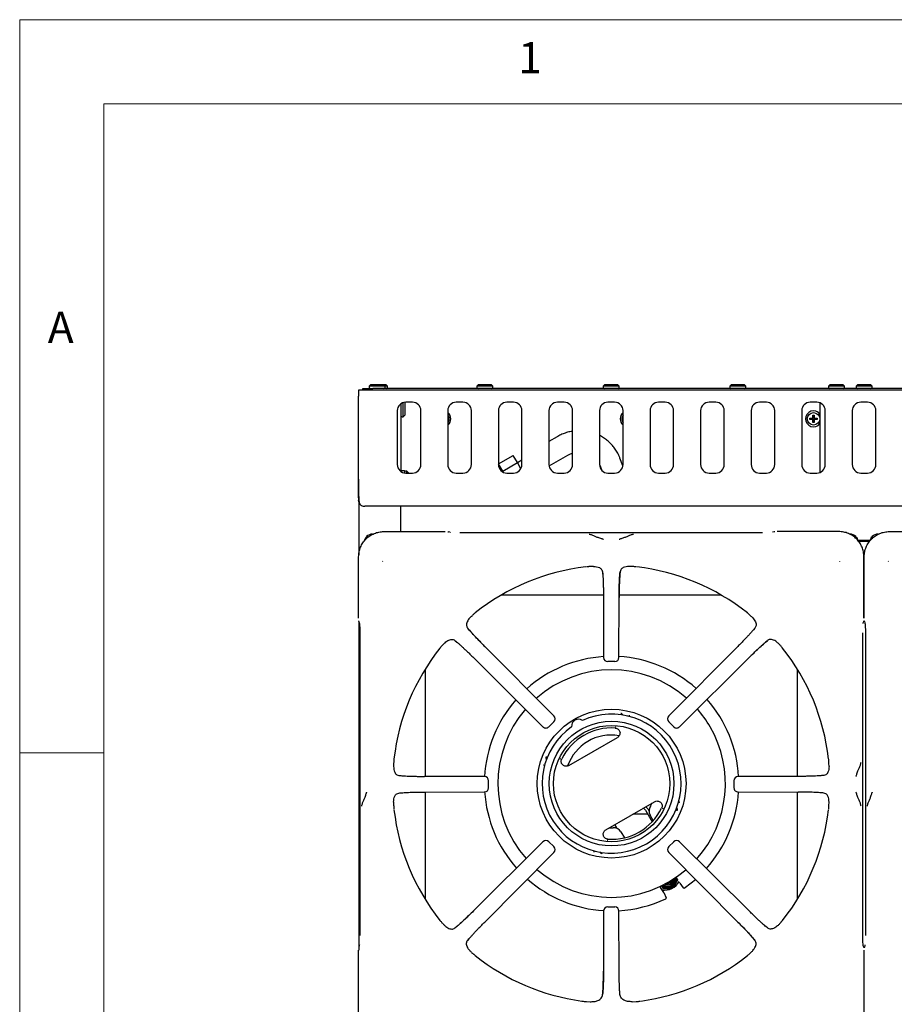
# Model space of a CAD drawing. Units: millimetres. Extents: x 5 to 415, y 5 to 292.
# Drawn here: x 5 to 57, y 234 to 292 of the extents above; entities that cross this region are included whole.
import ezdxf

# ---------------------------------------------------------------- set-up
doc = ezdxf.new("R2010")
doc.units = ezdxf.units.MM
doc.styles.add('SLDTEXTSTYLE0', font='TXT', dxfattribs={"width": 0.75})

msp = doc.modelspace()

# ---------------------------------------------------------------- linework, layer by layer
at = {"color": 7, "linetype": 'Continuous', "lineweight": 18}
for p, q in [((415, 292), (5, 292)), ((5, 292), (5, 5)), ((410, 287), (10, 287)), ((10, 287), (10, 10)), ((10, 248.5), (5, 248.5))]:
    msp.add_line(p, q, dxfattribs=at)
at = {"color": 7, "linetype": 'Continuous', "lineweight": 25}
for p, q in [((25.7978, 270.0282), (25.1051, 270.0282)), ((25.1051, 270.0282), (25.1051, 269.6582)), ((25.3551, 270.0282), (25.3551, 270.1182)), ((25.3551, 270.1182), (25.9551, 270.1182)), ((25.8301, 270.3482), (25.7301, 270.2482)), ((25.7301, 270.2482), (25.7301, 270.1882)), ((26.6801, 270.2482), (25.7301, 270.2482)), ((25.9551, 270.0282), (25.7978, 270.0282)), ((25.8301, 270.3482), (26.5801, 270.3482)), ((144.2551, 270.1182), (25.9551, 270.1182)), ((144.2551, 270.0282), (25.9551, 270.0282)), ((26.6801, 270.2482), (26.5801, 270.3482)), ((26.5801, 270.3482), (26.7301, 270.3482)), ((26.6801, 270.1882), (26.6801, 270.2482)), ((26.8301, 270.2482), (26.6801, 270.2482)), ((26.8301, 270.2482), (26.7301, 270.3482)), ((26.8301, 270.1882), (26.8301, 270.2482)), ((32.2301, 270.3482), (32.1301, 270.2482)), ((32.1301, 270.2482), (32.1301, 270.1882)), ((33.0801, 270.2482), (32.1301, 270.2482)), ((32.2301, 270.3482), (32.9801, 270.3482)), ((33.0801, 270.2482), (32.9801, 270.3482)), ((33.0801, 270.1882), (33.0801, 270.2482)), ((39.7301, 270.3482), (39.6301, 270.2482)), ((39.6301, 270.2482), (39.6301, 270.1882)), ((40.5801, 270.2482), (39.6301, 270.2482)), ((39.7301, 270.3482), (40.4801, 270.3482)), ((40.5801, 270.2482), (40.4801, 270.3482)), ((40.5801, 270.1882), (40.5801, 270.2482)), ((47.2301, 270.3482), (47.1301, 270.2482)), ((47.1301, 270.2482), (47.1301, 270.1882)), ((48.0801, 270.2482), (47.1301, 270.2482)), ((47.2301, 270.3482), (47.9801, 270.3482)), ((48.0801, 270.2482), (47.9801, 270.3482)), ((48.0801, 270.1882), (48.0801, 270.2482)), ((53.1001, 270.3482), (53.0001, 270.2482)), ((53.0001, 270.2482), (53.0001, 270.1882)), ((53.9501, 270.2482), (53.0001, 270.2482)), ((53.1001, 270.3482), (53.8501, 270.3482)), ((53.9501, 270.2482), (53.8501, 270.3482)), ((53.9501, 270.1882), (53.9501, 270.2482)), ((54.7301, 270.3482), (54.6301, 270.2482)), ((54.6301, 270.2482), (54.6301, 270.1882)), ((55.5801, 270.2482), (54.6301, 270.2482)), ((54.7301, 270.3482), (55.4801, 270.3482)), ((55.5801, 270.2482), (55.4801, 270.3482)), ((55.5801, 270.1882), (55.5801, 270.2482)), ((25.1051, 264.7482), (25.1051, 269.6582)), ((27.4051, 268.8032), (27.4051, 265.6032)), ((27.6251, 269.2174), (27.6251, 265.189)), ((27.7551, 268.4432), (27.7551, 269.2802)), ((27.8551, 269.2932), (27.8484, 269.3)), ((27.8551, 269.2932), (27.8551, 268.5432)), ((28.3051, 269.3032), (27.9051, 269.3032)), ((28.8051, 265.6032), (28.8051, 268.8032)), ((30.4051, 268.8032), (30.4051, 265.6032)), ((31.3051, 269.3032), (30.9051, 269.3032)), ((31.8051, 265.6032), (31.8051, 268.8032)), ((33.4051, 268.8032), (33.4051, 265.6032)), ((34.3051, 269.3032), (33.9051, 269.3032)), ((34.8051, 265.6032), (34.8051, 268.8032)), ((36.4051, 268.8032), (36.4051, 265.6032)), ((37.3051, 269.3032), (36.9051, 269.3032)), ((37.8051, 265.6032), (37.8051, 268.8032)), ((39.4051, 268.8032), (39.4051, 265.6032)), ((40.3051, 269.3032), (39.9051, 269.3032)), ((40.8051, 265.6032), (40.8051, 268.8032)), ((42.4051, 268.8032), (42.4051, 265.6032)), ((43.3051, 269.3032), (42.9051, 269.3032)), ((43.8051, 265.6032), (43.8051, 268.8032)), ((45.4051, 268.8032), (45.4051, 265.6032)), ((46.3051, 269.3032), (45.9051, 269.3032)), ((46.8051, 265.6032), (46.8051, 268.8032)), ((48.4051, 268.8032), (48.4051, 265.6032)), ((49.3051, 269.3032), (48.9051, 269.3032)), ((49.8051, 265.6032), (49.8051, 268.8032)), ((51.4051, 268.8032), (51.4051, 265.6032)), ((52.3051, 269.3032), (51.9051, 269.3032)), ((52.4851, 269.2697), (52.4851, 265.1367)), ((52.8051, 265.6032), (52.8051, 268.8032)), ((54.4051, 268.8032), (54.4051, 265.6032)), ((55.3051, 269.3032), (54.9051, 269.3032)), ((55.8051, 265.6032), (55.8051, 268.8032)), ((27.6951, 268.4432), (27.7551, 268.4432)), ((27.7551, 268.4432), (27.8551, 268.5432)), ((51.8848, 268.3548), (52.0648, 268.3548)), ((51.8848, 268.2841), (51.8848, 268.3548)), ((51.9007, 268.3389), (51.8848, 268.3548)), ((51.9007, 268.3), (51.8848, 268.2841)), ((52.0648, 268.2841), (51.8848, 268.2841)), ((51.9007, 268.3389), (52.0807, 268.3389)), ((51.9007, 268.3), (51.9007, 268.3389)), ((52.0807, 268.3), (51.9007, 268.3)), ((52.0648, 268.3548), (52.0648, 268.5348)), ((52.0648, 268.5348), (52.1354, 268.5348)), ((52.0807, 268.5189), (52.0648, 268.5348)), ((52.0807, 268.3389), (52.0648, 268.3548)), ((52.0807, 268.3), (52.0648, 268.2841)), ((52.0648, 268.1041), (52.0648, 268.2841)), ((52.0807, 268.3389), (52.0807, 268.5189)), ((52.0807, 268.5189), (52.1196, 268.5189)), ((52.0807, 268.12), (52.0807, 268.3)), ((52.1196, 268.5189), (52.1354, 268.5348)), ((52.1196, 268.5189), (52.1196, 268.3389)), ((52.1196, 268.3389), (52.1354, 268.3548)), ((52.1196, 268.3389), (52.2996, 268.3389)), ((52.1196, 268.3), (52.1354, 268.2841)), ((52.2996, 268.3), (52.1196, 268.3)), ((52.1196, 268.3), (52.1196, 268.12)), ((52.1354, 268.5348), (52.1354, 268.3548)), ((52.1354, 268.3548), (52.3154, 268.3548)), ((52.1354, 268.2841), (52.1354, 268.1041)), ((52.3154, 268.2841), (52.1354, 268.2841)), ((52.2996, 268.3389), (52.3154, 268.3548)), ((52.2996, 268.3389), (52.2996, 268.3)), ((52.2996, 268.3), (52.3154, 268.2841)), ((52.3154, 268.3548), (52.3154, 268.2841)), ((52.0807, 268.12), (52.0648, 268.1041)), ((52.1354, 268.1041), (52.0648, 268.1041)), ((52.1196, 268.12), (52.0807, 268.12)), ((52.1196, 268.12), (52.1354, 268.1041)), ((36.8856, 267.2553), (36.4051, 266.9779)), ((33.4204, 265.6467), (34.2864, 266.1467)), ((34.5318, 265.7217), (34.2864, 266.1467)), ((34.8051, 265.8694), (34.5361, 265.7141)), ((36.4119, 265.5211), (37.5181, 266.1598)), ((40.7992, 265.5263), (40.6205, 265.9902)), ((27.6851, 265.2482), (27.8351, 265.2482)), ((27.6851, 265.1542), (27.6851, 265.2482)), ((27.8351, 265.2482), (27.8351, 265.1081)), ((27.9651, 265.2232), (27.9051, 265.2232)), ((28.0651, 265.1232), (27.9651, 265.2232)), ((27.9651, 265.1032), (27.9651, 265.2232)), ((33.6657, 265.2217), (33.4204, 265.6467)), ((33.4986, 265.5111), (33.4238, 265.4679)), ((33.6657, 265.2217), (34.5318, 265.7217)), ((33.7116, 265.1422), (33.6657, 265.2217)), ((34.7413, 265.3587), (34.5318, 265.7217)), ((39.4051, 265.6091), (39.44, 265.5356)), ((39.44, 265.5356), (39.5493, 265.2519)), ((27.9051, 265.1032), (28.3051, 265.1032)), ((28.0651, 265.1232), (28.0651, 265.1032)), ((30.9051, 265.1032), (31.3051, 265.1032)), ((33.9051, 265.1032), (34.3051, 265.1032)), ((36.9051, 265.1032), (37.3051, 265.1032)), ((39.9051, 265.1032), (40.3051, 265.1032)), ((42.9051, 265.1032), (43.3051, 265.1032)), ((45.9051, 265.1032), (46.3051, 265.1032)), ((48.9051, 265.1032), (49.3051, 265.1032)), ((51.9051, 265.1032), (52.3051, 265.1032)), ((54.9051, 265.1032), (55.3051, 265.1032)), ((25.1051, 263.6355), (25.1051, 263.4982)), ((25.1228, 263.4982), (25.1051, 263.4982)), ((25.1172, 263.4043), (25.1051, 263.4982)), ((25.1251, 263.3871), (25.1251, 260.2483)), ((144.7351, 263.1282), (25.4751, 263.1282)), ((27.6051, 263.1282), (27.6051, 262.8782)), ((27.6051, 262.8782), (27.6051, 261.6299)), ((25.6415, 261.2648), (25.5816, 261.3247)), ((25.6493, 261.2711), (25.5886, 261.3318)), ((26.6114, 261.6299), (30.2534, 261.6299)), ((30.5318, 261.5913), (30.4439, 261.6174)), ((30.57, 261.584), (30.5362, 261.5899)), ((49.0833, 261.564), (31.1269, 261.564)), ((49.7664, 261.6174), (49.6784, 261.5913)), ((53.5989, 261.6299), (49.9569, 261.6299)), ((54.561, 261.2711), (54.6216, 261.3318)), ((54.5688, 261.2648), (54.6287, 261.3247)), ((55.6415, 261.2648), (55.5816, 261.3247)), ((55.6493, 261.2711), (55.5886, 261.3318)), ((56.6113, 261.6299), (60.2534, 261.6299)), ((54.7498, 261.1282), (55.4604, 261.1282)), ((54.7656, 261.0682), (55.4446, 261.0682)), ((25.1134, 256.4899), (25.1134, 260.132)), ((55.0969, 256.4899), (55.0969, 260.132)), ((55.1134, 256.4899), (55.1134, 260.132)), ((26.5353, 259.8654), (26.5467, 259.8485)), ((39.0428, 259.557), (38.851, 259.5525)), ((41.3593, 259.5525), (41.1674, 259.557)), ((53.6636, 259.8485), (53.6749, 259.8654)), ((56.5353, 259.8654), (56.5467, 259.8485)), ((39.5813, 259.2444), (39.5952, 259.1089)), ((39.6393, 257.8582), (33.5718, 257.8582)), ((39.6403, 257.7239), (39.65, 254.1665)), ((40.5602, 254.1665), (40.57, 257.7239)), ((46.6384, 257.8582), (40.5683, 257.8582)), ((31.8191, 256.6191), (31.8605, 256.6571)), ((48.3912, 256.6191), (48.3498, 256.6571)), ((25.1251, 256.3022), (25.1251, 236.9742)), ((25.1259, 256.2995), (25.1521, 256.2115)), ((25.1538, 256.2061), (25.1521, 256.2115)), ((48.6234, 255.9018), (48.5429, 255.8036)), ((55.0509, 256.1733), (55.0568, 256.2071)), ((55.0582, 256.2115), (55.0565, 256.2061)), ((55.0582, 256.2115), (55.0844, 256.2995)), ((55.1259, 256.2995), (55.1521, 256.2115)), ((55.1538, 256.2061), (55.1521, 256.2115)), ((25.1794, 255.6164), (25.1794, 237.66)), ((55.0309, 237.66), (55.0309, 255.6164)), ((55.1794, 255.6164), (55.1794, 237.66)), ((30.1243, 254.9242), (30.0863, 254.8828)), ((30.8416, 255.1565), (30.9397, 255.0759)), ((36.695, 250.6919), (32.5927, 254.8169)), ((47.6176, 254.8169), (43.5153, 250.6919)), ((50.086, 254.9242), (50.124, 254.8828)), ((31.9265, 254.1507), (36.0514, 250.0483)), ((44.1589, 250.0483), (48.2838, 254.1507)), ((40.3106, 253.9174), (39.8997, 253.9174)), ((29.0551, 253.4551), (29.0551, 247.103)), ((51.1551, 247.103), (51.1551, 253.4551)), ((40.714, 250.8285), (40.6751, 250.8445)), ((36.6946, 250.3393), (36.404, 250.0488)), ((40.3668, 250.0372), (40.3449, 250.0358)), ((40.3454, 250.0357), (40.3801, 250.0296)), ((43.8062, 250.0488), (43.5157, 250.3393)), ((37.5838, 247.7491), (40.4645, 249.4122)), ((36.2381, 248.2828), (36.2324, 248.2411)), ((27.1908, 247.8923), (27.1863, 247.7005)), ((37.0912, 248.1308), (37.1034, 248.1639)), ((37.1035, 248.1643), (37.0913, 248.1461)), ((53.024, 247.7005), (53.0194, 247.8924)), ((52.7113, 247.1621), (52.5759, 247.1482)), ((32.5769, 247.0933), (29.0194, 247.1031)), ((32.8246, 246.4328), (32.8246, 246.8436)), ((47.3857, 246.8436), (47.3857, 246.4328)), ((51.1908, 247.1031), (47.6334, 247.0933)), ((27.4989, 246.1143), (27.6251, 246.1273)), ((29.0194, 246.1733), (32.5769, 246.1831)), ((29.0551, 246.1734), (29.0551, 239.8213)), ((47.6334, 246.1831), (51.1908, 246.1733)), ((51.1551, 239.8213), (51.1551, 246.1734)), ((27.1863, 245.5759), (27.1908, 245.384)), ((39.7838, 243.9386), (42.6645, 245.6017)), ((42.4241, 245.3301), (42.5399, 245.5298)), ((53.0194, 245.3841), (53.024, 245.5759)), ((42.272, 244.8602), (41.3801, 244.8602)), ((42.134, 245.0992), (42.5302, 244.413)), ((42.2639, 245.1742), (42.3467, 245.0308)), ((42.5991, 244.4886), (42.4127, 244.8113)), ((43.1447, 245.1864), (43.1569, 245.2047)), ((43.157, 245.22), (43.1449, 245.1869)), ((44.0102, 245.068), (44.0158, 245.1097)), ((40.4414, 244.0458), (40.3235, 244.2501)), ((39.9948, 244.0604), (40.2257, 244.0608)), ((40.4267, 244.0282), (40.4414, 244.0458)), ((40.6807, 243.8113), (40.8829, 243.4611)), ((36.0514, 243.2281), (31.9265, 239.1257)), ((36.404, 243.2276), (36.6946, 242.9371)), ((39.9028, 243.3151), (39.8681, 243.3211)), ((39.8814, 243.3135), (39.9034, 243.315)), ((43.5157, 242.9371), (43.8062, 243.2276)), ((48.2838, 239.1257), (44.1589, 243.2281)), ((32.5927, 238.4595), (36.695, 242.5845)), ((39.5342, 242.5222), (39.5731, 242.5063)), ((43.5153, 242.5845), (47.6176, 238.4595)), ((43.7388, 240.4655), (43.8816, 240.7183)), ((43.7977, 240.5314), (43.895, 240.695)), ((43.9359, 241.1243), (44.028, 240.9646)), ((44.028, 240.9646), (44.0377, 240.9478)), ((44.1714, 240.7692), (44.154, 240.8078)), ((44.1714, 240.7692), (44.3667, 240.4902)), ((43.2154, 240.2173), (43.0687, 240.4468)), ((43.0715, 240.6214), (43.162, 240.4646)), ((43.162, 240.4646), (43.4485, 240.4683)), ((43.162, 240.4646), (43.1717, 240.4478)), ((43.1717, 240.4478), (43.462, 240.445)), ((43.2154, 240.2173), (43.1907, 240.2516)), ((43.2154, 240.2173), (43.3593, 239.9086)), ((39.65, 239.1099), (39.6403, 235.5525)), ((39.8997, 239.359), (40.3106, 239.359)), ((40.57, 235.5525), (40.5602, 239.1099)), ((30.1243, 238.3522), (30.0863, 238.3936)), ((50.086, 238.3522), (50.124, 238.3936)), ((49.3687, 238.1199), (49.2706, 238.2005)), ((31.5868, 237.3746), (31.6674, 237.4728)), ((25.1134, 233.1444), (25.1134, 236.7865)), ((25.1521, 237.0649), (25.1259, 236.9769)), ((25.1538, 237.0703), (25.1521, 237.0649)), ((25.1593, 237.1031), (25.1534, 237.0693)), ((31.8191, 236.6573), (31.8605, 236.6193)), ((48.3912, 236.6573), (48.3498, 236.6193)), ((55.0565, 237.0703), (55.0582, 237.0649)), ((55.0844, 236.9769), (55.0582, 237.0649)), ((55.0969, 236.7865), (55.0969, 233.1444)), ((55.1134, 233.1444), (55.1134, 236.7865)), ((55.1521, 237.0649), (55.1259, 236.9769)), ((55.1538, 237.0703), (55.1521, 237.0649)), ((55.1593, 237.1031), (55.1534, 237.0693)), ((38.6348, 233.7465), (38.86, 233.7357)), ((41.3502, 233.7357), (41.5755, 233.7465))]:
    msp.add_line(p, q, dxfattribs=at)
at = {"color": 7, "linetype": 'Continuous', "lineweight": 25, "flags": 128}
for points in [[(30.4011, 261.6234), (30.4301, 261.6208), (30.4439, 261.6174)], [(49.8091, 261.6234), (49.7802, 261.6208), (49.7664, 261.6174)], [(25.1259, 256.2995), (25.1225, 256.3132), (25.1199, 256.3422)], [(55.0844, 256.2995), (55.0877, 256.3132), (55.0904, 256.3422)], [(55.1259, 256.2995), (55.1225, 256.3132), (55.1199, 256.3422)], [(42.3536, 245.1499), (42.34, 245.142), (42.2969, 245.1171)], [(42.3078, 245.0982), (42.3324, 245.1037), (42.3479, 245.1075)], [(40.4414, 244.0458), (40.4374, 244.0435), (40.417, 244.0318)], [(43.4545, 240.6549), (43.3491, 240.6721), (43.2771, 240.707)], [(43.4962, 240.828), (43.5091, 240.8329), (43.5662, 240.8689)], [(44.4362, 240.4779), (44.8514, 240.7885), (45.0968, 240.9942)], [(43.1853, 240.2567), (43.1162, 240.3647), (43.0437, 240.4783)], [(25.1259, 236.9769), (25.1225, 236.9632), (25.1199, 236.9342)], [(55.0844, 236.9769), (55.0877, 236.9632), (55.0904, 236.9342)], [(55.1259, 236.9769), (55.1225, 236.9632), (55.1199, 236.9342)]]:
    msp.add_lwpolyline(points, dxfattribs=at)
at = {"color": 7, "linetype": 'Continuous', "lineweight": 25}
for centre, radius in [((52.1051, 268.3182), 0.375), ((40.1241, 246.6754), 4.4151), ((40.1241, 246.6754), 3.7), ((40.1241, 246.6754), 3.45)]:
    msp.add_circle(centre, radius, dxfattribs=at)
for centre, radius, start, end in [((25.8001, 270.1882), 0.07, 180, 270), ((26.6101, 270.1882), 0.07, 270, 0), ((26.7601, 270.1882), 0.07, 270, 0), ((32.2001, 270.1882), 0.07, 180, 270), ((33.0101, 270.1882), 0.07, 270, 0), ((39.7001, 270.1882), 0.07, 180, 270), ((40.5101, 270.1882), 0.07, 270, 0), ((47.2001, 270.1882), 0.07, 180, 270), ((48.0101, 270.1882), 0.07, 270, 0), ((53.0701, 270.1882), 0.07, 180, 270), ((53.8801, 270.1882), 0.07, 270, 0), ((54.7001, 270.1882), 0.07, 180, 270), ((55.5101, 270.1882), 0.07, 270, 0), ((27.9051, 268.8032), 0.5, 90, 180), ((28.3051, 268.8032), 0.5, 0, 90), ((30.9051, 268.8032), 0.5, 90, 180), ((31.3051, 268.8032), 0.5, 0, 90), ((33.9051, 268.8032), 0.5, 90, 180), ((34.3051, 268.8032), 0.5, 0, 90), ((36.9051, 268.8032), 0.5, 90, 180), ((37.3051, 268.8032), 0.5, 0, 90), ((39.9051, 268.8032), 0.5, 90, 180), ((40.3051, 268.8032), 0.5, 0, 90), ((42.9051, 268.8032), 0.5, 90, 180), ((43.3051, 268.8032), 0.5, 0, 90), ((45.9051, 268.8032), 0.5, 90, 180), ((46.3051, 268.8032), 0.5, 0, 90), ((48.9051, 268.8032), 0.5, 90, 180), ((49.3051, 268.8032), 0.5, 0, 90), ((51.9051, 268.8032), 0.5, 90, 180), ((52.1051, 268.3182), 0.475, 36.869898, 323.130102), ((52.3051, 268.8032), 0.5, 0, 90), ((54.9051, 268.8032), 0.5, 90, 180), ((55.3051, 268.8032), 0.5, 0, 90), ((27.6951, 268.5132), 0.07, 180, 270), ((30.1051, 268.3182), 0.475, 0, 50.833289), ((30.1051, 268.3182), 0.375, 360, 36.869898), ((30.1051, 268.3182), 0.375, 323.130102, 360), ((30.1051, 268.3182), 0.475, 309.166711, 0), ((41.1051, 268.3182), 0.475, 129.166711, 230.833289), ((41.1051, 268.3182), 0.375, 143.130102, 216.869898), ((27.9051, 265.6032), 0.5, 180, 270), ((27.9051, 265.1532), 0.07, 90, 180), ((28.3051, 265.6032), 0.5, 270, 0), ((30.9051, 265.6032), 0.5, 180, 270), ((31.3051, 265.6032), 0.5, 270, 0), ((33.9051, 265.6032), 0.5, 180, 270), ((34.3051, 265.6032), 0.5, 270, 0), ((36.9051, 265.6032), 0.5, 180, 270), ((37.3051, 265.6032), 0.5, 270, 0), ((39.9051, 265.6032), 0.5, 180, 270), ((40.3051, 265.6032), 0.5, 270, 0), ((42.9051, 265.6032), 0.5, 180, 270), ((43.3051, 265.6032), 0.5, 270, 0), ((45.9051, 265.6032), 0.5, 180, 270), ((46.3051, 265.6032), 0.5, 270, 0), ((48.9051, 265.6032), 0.5, 180, 270), ((49.3051, 265.6032), 0.5, 270, 0), ((51.9051, 265.6032), 0.5, 180, 270), ((52.3051, 265.6032), 0.5, 270, 0), ((54.9051, 265.6032), 0.5, 180, 270), ((55.3051, 265.6032), 0.5, 270, 0), ((25.9351, 260.9711), 0.5, 135, 168.521659), ((25.9422, 260.9782), 0.5, 90, 135), ((54.2681, 260.9782), 0.5, 45, 90), ((54.2751, 260.9711), 0.5, 12.17218, 45), ((55.9351, 260.9711), 0.5, 135, 167.827741), ((55.9422, 260.9782), 0.5, 90, 135), ((40.1051, 246.6382), 12.9835, 96.698733, 128.456563), ((40.1051, 246.6382), 12.9835, 51.547023, 83.302479), ((40.1051, 246.6382), 12.9835, 141.544604, 173.302246), ((40.1051, 246.6382), 12.9835, 6.695846, 38.453037), ((40.1241, 246.6754), 7.55, 93.583293, 131.798815), ((39.8997, 254.1665), 0.25, 180.16386, 270), ((40.3106, 254.1665), 0.25, 270, 359.824896), ((40.1241, 246.6754), 7.55, 48.405966, 86.706607), ((40.1241, 246.6754), 6.75, 48.774452, 131.451229), ((40.1241, 246.6754), 7.55, 138.805302, 176.915547), ((40.1241, 246.6754), 7.55, 3.159965, 41.39844), ((40.1241, 246.6754), 6.75, 139.223287, 221.22386), ((40.1241, 246.6754), 4.1236, 125.117801, 114.882199), ((36.5185, 250.5154), 0.25, 314.948507, 44.833455), ((43.6918, 250.5154), 0.25, 135.15992, 225.012325), ((40.1241, 246.6754), 6.75, 30, 41.002519), ((36.2279, 250.2249), 0.25, 225.166063, 270), ((36.2279, 250.2249), 0.25, 270, 314.968536), ((38.1491, 250.0962), 0.4, 53.132639, 186.867361), ((43.9823, 250.2249), 0.25, 224.991992, 270), ((43.9823, 250.2249), 0.25, 270, 314.814025), ((40.1241, 246.6754), 6.75, 318.548203, 30), ((40.1241, 246.6754), 3.3027, 86.250575, 153.749425), ((40.1051, 246.8082), 2.75, 80.367442, 160.560869), ((32.5769, 246.8436), 0.25, 359.944564, 89.839789), ((47.6334, 246.8436), 0.25, 90.154288, 179.992746), ((32.5769, 246.4328), 0.25, 270, 359.956646), ((40.1241, 246.6754), 7.55, 183.621142, 221.595693), ((40.1241, 246.6754), 7.55, 318.200648, 356.272766), ((47.6334, 246.4328), 0.25, 179.980538, 270), ((40.1051, 246.6382), 12.9835, 186.696896, 218.455304), ((40.1241, 246.6754), 3.3027, 266.250575, 333.749425), ((41.9608, 244.9992), 0.2, 30, 88.211669), ((41.9608, 244.9992), 0.35, 30, 59.059281), ((42.8457, 245.0613), 0.5, 147.486426, 210), ((40.1051, 246.6382), 12.9835, 321.546554, 353.301732), ((40.2477, 243.5613), 0.5, 30, 92.513574), ((36.2279, 243.0515), 0.25, 44.971235, 134.844283), ((43.9823, 243.0515), 0.25, 45.146453, 135.00537), ((36.5185, 242.761), 0.25, 315.123834, 44.991388), ((43.6918, 242.761), 0.25, 134.985116, 224.84837), ((40.1241, 246.6754), 6.75, 228.995067, 310.776972), ((40.1241, 246.6754), 7.55, 228.599901, 266.495657), ((43.2551, 241.3522), 1, 261.322926, 331.281714), ((43.4484, 240.9686), 0.4537, 227.078377, 13.36393), ((43.45, 240.9659), 0.4005, 229.440666, 342.840726), ((43.4424, 241.0001), 0.3255, 241.815916, 358.812153), ((43.4425, 240.9999), 0.2505, 254.048259, 346.580312), ((43.4319, 241.0182), 0.2506, 261.363295, 339.267244), ((43.4477, 240.9698), 0.5015, 270.099328, 329.900609), ((43.4537, 240.9806), 0.4004, 270.126424, 9.406938), ((43.4537, 240.9804), 0.3255, 270.148268, 3.490218), ((43.4504, 240.9685), 0.4985, 329.881292, 15.447742), ((43.4475, 240.9668), 0.4985, 224.996819, 270.118266), ((43.4531, 240.9789), 0.3988, 231.135893, 270.206672), ((40.1241, 246.6754), 7.55, 273.175826, 295.171023), ((39.8997, 239.1099), 0.25, 89.966493, 179.84701), ((40.3106, 239.1099), 0.25, 0.136476, 89.978647), ((40.1051, 246.6382), 12.9835, 231.545699, 262.227866), ((40.1051, 246.6382), 12.9835, 277.771193, 308.453767)]:
    msp.add_arc(centre, radius, start, end, dxfattribs=at)
for points, knots in [([(37.8051, 267.5787), (37.7784, 267.5754), (37.6564, 267.5601), (37.4439, 267.5021), (37.1768, 267.4063), (36.9932, 267.3166), (36.8997, 267.2634), (36.8856, 267.2553)], [0, 0, 0, 0, 0.0826719, 0.3768262, 0.6711913, 0.9503963, 1, 1, 1, 1]), ([(40.6205, 265.9902), (40.599, 266.043), (40.5418, 266.1828), (40.4249, 266.3987), (40.2649, 266.6313), (40.0795, 266.8445), (39.8711, 267.0354), (39.6468, 267.2018), (39.4845, 267.2901), (39.4051, 267.3332)], [0, 0, 0, 0, 0.0924727, 0.244836, 0.3972077, 0.5495508, 0.7018982, 0.8542874, 1, 1, 1, 1]), ([(37.5181, 266.1598), (37.5449, 266.1744), (37.6318, 266.2217), (37.7281, 266.266), (37.7998, 266.2834), (37.8051, 266.2846)], [0, 0, 0, 0, 0.2914823, 0.9473549, 1, 1, 1, 1]), ([(25.1051, 264.7482), (25.1052, 264.6711), (25.1052, 264.5233), (25.1061, 264.2592), (25.1078, 264.0468), (25.1104, 263.8844), (25.112, 263.8048), (25.1139, 263.7353), (25.1161, 263.6753), (25.1184, 263.6239), (25.1232, 263.5443), (25.1323, 263.4483), (25.1492, 263.3509), (25.1709, 263.2828), (25.1967, 263.2358), (25.2389, 263.1984), (25.297, 263.1645), (25.3774, 263.1348), (25.4404, 263.1305), (25.4751, 263.1282)], [0, 0, 0, 0, 0.0885651, 0.169696, 0.3094245, 0.3494704, 0.3862083, 0.4196379, 0.4497591, 0.4765739, 0.5000826, 0.5794673, 0.6474888, 0.7042692, 0.750029, 0.7887648, 0.8432581, 0.9136493, 1, 1, 1, 1]), ([(25.1051, 263.6355), (25.1051, 263.7242), (25.1051, 263.9018), (25.1051, 264.182), (25.1051, 264.4687), (25.1051, 264.6549), (25.1051, 264.7482)], [0, 0, 0, 0, 0.2796366, 0.5602196, 0.7797534, 1, 1, 1, 1]), ([(25.1718, 263.2873), (25.1713, 263.2877), (25.1371, 263.3155), (25.1271, 263.3603), (25.1172, 263.4043)], [0, 0, 0, 0, 0.0156898, 1, 1, 1, 1]), ([(25.1134, 260.132), (25.1192, 260.2323), (25.1307, 260.4286), (25.2206, 260.7119), (25.3581, 260.9704), (25.5454, 261.1979), (25.7729, 261.3852), (26.0315, 261.5228), (26.3147, 261.6127), (26.511, 261.6241), (26.6114, 261.6299)], [0, 0, 0, 0, 0.1278875, 0.2502737, 0.375957, 0.5000001, 0.624046, 0.7497259, 0.8721141, 1, 1, 1, 1]), ([(39.6449, 261.1584), (39.6321, 261.1647), (39.6067, 261.1771), (39.5049, 261.2085), (39.3436, 261.2558), (39.1436, 261.3395), (38.9694, 261.4273), (38.855, 261.4483), (38.7957, 261.4592)], [0, 0, 0, 0, 0.1199737, 0.2375289, 0.4694374, 0.6314444, 0.8090529, 1, 1, 1, 1]), ([(41.4146, 261.4592), (41.3553, 261.4483), (41.2409, 261.4273), (41.0667, 261.3395), (40.8667, 261.2558), (40.7053, 261.2085), (40.6035, 261.1771), (40.5782, 261.1647), (40.5653, 261.1584)], [0, 0, 0, 0, 0.1909483, 0.3685565, 0.5305618, 0.7624714, 0.8800264, 1, 1, 1, 1]), ([(55.0969, 260.132), (55.091, 260.2323), (55.0796, 260.4286), (54.9897, 260.7119), (54.8521, 260.9704), (54.6649, 261.1979), (54.4374, 261.3852), (54.1788, 261.5228), (53.8955, 261.6127), (53.6992, 261.6241), (53.5989, 261.6299)], [0, 0, 0, 0, 0.12788623, 0.25027453, 0.37595397, 0.50000084, 0.62404413, 0.74972701, 0.87211251, 1, 1, 1, 1]), ([(55.1134, 260.132), (55.1192, 260.2323), (55.1307, 260.4286), (55.2206, 260.7119), (55.3581, 260.9704), (55.5454, 261.1979), (55.7729, 261.3852), (56.0315, 261.5228), (56.3147, 261.6127), (56.511, 261.6241), (56.6113, 261.6299)], [0, 0, 0, 0, 0.1278874, 0.2502741, 0.3759569, 0.5000009, 0.6240459, 0.749727, 0.872114, 1, 1, 1, 1]), ([(38.851, 259.5525), (38.8337, 259.5516), (38.7992, 259.5498), (38.7452, 259.5466), (38.6921, 259.543), (38.6514, 259.54), (38.6297, 259.5376), (38.6261, 259.5372)], [0, 0, 0, 0, 0.23692369, 0.47383455, 0.7341656, 0.95579595, 1, 1, 1, 1]), ([(39.0428, 259.557), (39.1078, 259.5541), (39.2397, 259.5482), (39.4145, 259.4928), (39.5465, 259.3957), (39.5712, 259.2881), (39.5813, 259.2444)], [0, 0, 0, 0, 0.2395857, 0.4862544, 0.7912269, 1, 1, 1, 1]), ([(41.1674, 259.557), (41.1024, 259.5541), (40.9706, 259.5482), (40.7958, 259.4928), (40.6637, 259.3957), (40.639, 259.2881), (40.629, 259.2444)], [0, 0, 0, 0, 0.23959079, 0.48626543, 0.79123762, 1, 1, 1, 1]), ([(41.5842, 259.5372), (41.5646, 259.5391), (41.5147, 259.5437), (41.4421, 259.548), (41.3869, 259.551), (41.3593, 259.5525)], [0, 0, 0, 0, 0.245519, 0.6223521, 1, 1, 1, 1]), ([(39.5813, 259.2444), (39.5851, 259.2116), (39.5927, 259.1466), (39.6033, 259.0142), (39.6131, 258.8564), (39.6218, 258.6696), (39.6292, 258.4597), (39.6349, 258.2272), (39.6389, 257.9806), (39.6398, 257.809), (39.6403, 257.7239)], [0, 0, 0, 0, 0.120277, 0.2385719, 0.3628589, 0.4870559, 0.6140376, 0.741298, 0.8717491, 1, 1, 1, 1]), ([(40.5672, 257.7212), (40.5679, 257.8411), (40.569, 258.0323), (40.5735, 258.2876), (40.5789, 258.4984), (40.5867, 258.7096), (40.5973, 258.9105), (40.611, 259.0967), (40.6229, 259.1943), (40.629, 259.2444)], [0, 0, 0, 0, 0.184947, 0.294866, 0.4167203, 0.5486129, 0.6900094, 0.8408499, 1, 1, 1, 1]), ([(40.629, 259.2444), (40.6215, 259.1737), (40.61, 259.066), (40.5971, 258.8533), (40.5884, 258.6678), (40.581, 258.4578), (40.5753, 258.226), (40.5713, 257.9795), (40.5704, 257.8088), (40.57, 257.7239)], [0, 0, 0, 0, 0.2396258, 0.3646303, 0.4874655, 0.614382, 0.7425439, 0.8719207, 1, 1, 1, 1]), ([(31.8191, 256.6191), (31.7801, 256.581), (31.7022, 256.5046), (31.6143, 256.3912), (31.547, 256.2719), (31.5054, 256.1292), (31.5156, 255.9996), (31.5702, 255.9246), (31.5868, 255.9018)], [0, 0, 0, 0, 0.1536736, 0.307716, 0.4734431, 0.638997, 0.889905, 1, 1, 1, 1]), ([(32.0303, 256.8053), (32.0151, 256.7927), (31.9766, 256.7608), (31.9222, 256.7124), (31.8811, 256.6755), (31.8605, 256.6571)], [0, 0, 0, 0, 0.2454873, 0.622338, 1, 1, 1, 1]), ([(48.3498, 256.6571), (48.3369, 256.6686), (48.3112, 256.6918), (48.2708, 256.7277), (48.2307, 256.7627), (48.1998, 256.7893), (48.1828, 256.803), (48.1799, 256.8053)], [0, 0, 0, 0, 0.23696276, 0.47391902, 0.73420547, 0.95574613, 1, 1, 1, 1]), ([(48.3912, 256.6191), (48.4301, 256.581), (48.5081, 256.5046), (48.5959, 256.3912), (48.6632, 256.2719), (48.7049, 256.1292), (48.6946, 255.9996), (48.6401, 255.9246), (48.6234, 255.9018)], [0, 0, 0, 0, 0.1536745, 0.3077167, 0.4734429, 0.6389968, 0.8899045, 1, 1, 1, 1]), ([(25.1534, 256.2071), (25.1568, 256.1914), (25.1638, 256.1593), (25.1741, 256.0391), (25.18, 255.8851), (25.1826, 255.7361), (25.1825, 255.655), (25.1825, 255.6141)], [0, 0, 0, 0, 0.232616, 0.4762125, 0.7330582, 0.8652728, 1, 1, 1, 1]), ([(32.5927, 254.813), (32.5013, 254.9055), (32.3053, 255.1039), (32.0256, 255.3976), (31.7643, 255.6827), (31.6476, 255.8268), (31.5868, 255.9018)], [0, 0, 0, 0, 0.2089992, 0.4483458, 0.7128983, 1, 1, 1, 1]), ([(31.5868, 255.9018), (31.6323, 255.8462), (31.7014, 255.7617), (31.8404, 255.6054), (31.9622, 255.4719), (32.101, 255.3233), (32.2551, 255.1615), (32.42, 254.9913), (32.5353, 254.8748), (32.5927, 254.8169)], [0, 0, 0, 0, 0.2400136, 0.3649259, 0.4878042, 0.6147456, 0.7427968, 0.8720834, 1, 1, 1, 1]), ([(48.6234, 255.9018), (48.6024, 255.8756), (48.5607, 255.8237), (48.475, 255.7237), (48.372, 255.6077), (48.2493, 255.4732), (48.1107, 255.3247), (47.9562, 255.1626), (47.7912, 254.9923), (47.6752, 254.875), (47.6176, 254.8169)], [0, 0, 0, 0, 0.1204411, 0.2387576, 0.3631122, 0.487325, 0.6144129, 0.7413332, 0.8716472, 1, 1, 1, 1]), ([(55.1534, 256.2071), (55.1568, 256.1914), (55.1638, 256.1593), (55.1741, 256.0391), (55.18, 255.8851), (55.1826, 255.7361), (55.1825, 255.655), (55.1825, 255.6141)], [0, 0, 0, 0, 0.2326158, 0.4762125, 0.7330583, 0.8652728, 1, 1, 1, 1]), ([(30.0863, 254.8828), (30.0747, 254.87), (30.0516, 254.8443), (30.0157, 254.8039), (29.9806, 254.7638), (29.954, 254.7329), (29.9403, 254.7158), (29.938, 254.713)], [0, 0, 0, 0, 0.2369626, 0.4739249, 0.7342188, 0.9557578, 1, 1, 1, 1]), ([(30.1243, 254.9242), (30.1624, 254.9632), (30.2387, 255.0412), (30.3522, 255.129), (30.4714, 255.1963), (30.6141, 255.2379), (30.7437, 255.2277), (30.8187, 255.1731), (30.8416, 255.1565)], [0, 0, 0, 0, 0.1536746, 0.3077168, 0.4734418, 0.6389957, 0.8899035, 1, 1, 1, 1]), ([(30.8416, 255.1565), (30.8677, 255.1355), (30.9196, 255.0938), (31.0196, 255.008), (31.1357, 254.9051), (31.2701, 254.7823), (31.4186, 254.6437), (31.5807, 254.4892), (31.7511, 254.3243), (31.8683, 254.2082), (31.9265, 254.1507)], [0, 0, 0, 0, 0.1204407, 0.2387585, 0.3631132, 0.4873266, 0.6144136, 0.7413341, 0.8716488, 1, 1, 1, 1]), ([(48.2799, 254.1507), (48.3724, 254.2421), (48.5708, 254.4381), (48.8645, 254.7177), (49.1496, 254.9791), (49.2937, 255.0958), (49.3687, 255.1565)], [0, 0, 0, 0, 0.2089986, 0.4483447, 0.7128977, 1, 1, 1, 1]), ([(49.3687, 255.1565), (49.3131, 255.111), (49.2286, 255.0419), (49.0723, 254.9029), (48.9389, 254.7812), (48.7903, 254.6424), (48.6285, 254.4882), (48.4582, 254.3233), (48.3417, 254.208), (48.2838, 254.1507)], [0, 0, 0, 0, 0.2400138, 0.3649265, 0.4878043, 0.6147452, 0.7427974, 0.8720835, 1, 1, 1, 1]), ([(50.086, 254.9242), (50.0479, 254.9632), (49.9715, 255.0412), (49.8581, 255.129), (49.7389, 255.1963), (49.5961, 255.2379), (49.4665, 255.2277), (49.3916, 255.1731), (49.3687, 255.1565)], [0, 0, 0, 0, 0.1536748, 0.3077172, 0.4734423, 0.6389965, 0.8899034, 1, 1, 1, 1]), ([(50.2722, 254.713), (50.2596, 254.7282), (50.2277, 254.7667), (50.1793, 254.8211), (50.1425, 254.8622), (50.124, 254.8828)], [0, 0, 0, 0, 0.2454851, 0.6223247, 1, 1, 1, 1]), ([(40.714, 250.8285), (40.7294, 250.8201), (40.7602, 250.8033), (40.7863, 250.7687), (40.8034, 250.7455), (40.8113, 250.7344), (40.8155, 250.7309), (40.8157, 250.7308)], [0, 0, 0, 0, 0.3313772, 0.6626526, 0.8195022, 0.9926447, 1, 1, 1, 1]), ([(41.1762, 250.6554), (41.1753, 250.6607), (41.1734, 250.6712), (41.1739, 250.6916), (41.1764, 250.7139), (41.18, 250.7295), (41.1817, 250.7373)], [0, 0, 0, 0, 0.24946657, 0.49936166, 0.74977601, 1, 1, 1, 1]), ([(36.6932, 250.3405), (36.6935, 250.3402), (36.6964, 250.3374), (36.6954, 250.3384), (36.6946, 250.3393)], [0, 0, 0, 0, 0.101863, 1, 1, 1, 1]), ([(43.8075, 250.0502), (43.8072, 250.0499), (43.8043, 250.0469), (43.8053, 250.0479), (43.8062, 250.0488)], [0, 0, 0, 0, 0.1018593, 1, 1, 1, 1]), ([(40.3401, 249.971), (40.3721, 249.9661), (40.436, 249.9562), (40.5203, 249.9052), (40.5845, 249.8319), (40.6209, 249.7411), (40.6254, 249.6434), (40.598, 249.5499), (40.544, 249.4677), (40.491, 249.4307), (40.4645, 249.4122)], [0, 0, 0, 0, 0.1252651, 0.2504124, 0.3751688, 0.499889, 0.6247105, 0.7496584, 0.8747983, 1, 1, 1, 1]), ([(27.1863, 247.7005), (27.1892, 247.6355), (27.1951, 247.5036), (27.2506, 247.3288), (27.3476, 247.1968), (27.4552, 247.1721), (27.4989, 247.1621)], [0, 0, 0, 0, 0.23959166, 0.48626591, 0.79123706, 1, 1, 1, 1]), ([(27.2061, 248.1173), (27.2043, 248.0976), (27.1996, 248.0478), (27.1954, 247.9751), (27.1924, 247.92), (27.1908, 247.8923)], [0, 0, 0, 0, 0.2455198, 0.622347, 1, 1, 1, 1]), ([(36.0776, 247.7904), (36.0853, 247.7881), (36.1005, 247.7834), (36.1211, 247.7744), (36.139, 247.7646), (36.1472, 247.7577), (36.1513, 247.7543)], [0, 0, 0, 0, 0.2502414, 0.5006401, 0.7505302, 1, 1, 1, 1]), ([(36.2659, 248.1045), (36.2656, 248.106), (36.2635, 248.1164), (36.2499, 248.143), (36.2313, 248.1887), (36.2321, 248.2236), (36.2324, 248.2411)], [0, 0, 0, 0, 0.0500313, 0.3428407, 0.6699133, 1, 1, 1, 1]), ([(37.5838, 247.7491), (37.5838, 247.7491), (37.5838, 247.7491), (37.5838, 247.749), (37.5836, 247.749), (37.5832, 247.7487), (37.5815, 247.7477), (37.5745, 247.7438), (37.5464, 247.7293), (37.4873, 247.7085), (37.3981, 247.7019), (37.3032, 247.7253), (37.2304, 247.772), (37.1833, 247.8251), (37.151, 247.881), (37.1281, 247.9563), (37.1274, 248.0487), (37.1512, 248.1086), (37.1621, 248.1362)], [0, 0, 0, 0, 0.00000433, 0.00003989, 0.00014225, 0.00052764, 0.00203315, 0.00797748, 0.03156692, 0.12524101, 0.2502448, 0.37507103, 0.49995883, 0.58099803, 0.64987544, 0.75020805, 0.88520946, 1, 1, 1, 1]), ([(53.024, 247.7005), (53.0211, 247.6355), (53.0152, 247.5037), (52.9597, 247.3288), (52.8627, 247.1968), (52.7551, 247.1721), (52.7113, 247.1621)], [0, 0, 0, 0, 0.2395858, 0.4862533, 0.7912199, 1, 1, 1, 1]), ([(53.0194, 247.8924), (53.0185, 247.9096), (53.0167, 247.9441), (53.0135, 247.9981), (53.01, 248.0512), (53.007, 248.0919), (53.0046, 248.1136), (53.0042, 248.1173)], [0, 0, 0, 0, 0.2369176, 0.4738343, 0.7341645, 0.9557947, 1, 1, 1, 1]), ([(54.6253, 247.0984), (54.6316, 247.1112), (54.6441, 247.1368), (54.6754, 247.2383), (54.7229, 247.4002), (54.8067, 247.6001), (54.8943, 247.7739), (54.9153, 247.8883), (54.9261, 247.9477)], [0, 0, 0, 0, 0.1195611, 0.2376289, 0.4704873, 0.6316883, 0.8088923, 1, 1, 1, 1]), ([(27.4989, 247.1621), (27.5697, 247.1545), (27.6773, 247.1431), (27.8901, 247.1302), (28.0755, 247.1214), (28.2856, 247.1141), (28.5173, 247.1084), (28.7638, 247.1044), (28.9345, 247.1035), (29.0194, 247.1031)], [0, 0, 0, 0, 0.239626, 0.3646286, 0.487465, 0.6143816, 0.7425422, 0.8719191, 1, 1, 1, 1]), ([(52.7113, 247.1621), (52.6786, 247.1582), (52.6135, 247.1506), (52.4812, 247.14), (52.3234, 247.1302), (52.1365, 247.1215), (51.9266, 247.1141), (51.6941, 247.1084), (51.4475, 247.1044), (51.2759, 247.1035), (51.1908, 247.1031)], [0, 0, 0, 0, 0.1202772, 0.2385714, 0.3628585, 0.4870568, 0.6140386, 0.7412992, 0.871749, 1, 1, 1, 1]), ([(25.585, 246.178), (25.5787, 246.1652), (25.5662, 246.1398), (25.5349, 246.038), (25.4876, 245.8767), (25.4038, 245.6766), (25.316, 245.5025), (25.295, 245.388), (25.2841, 245.3287)], [0, 0, 0, 0, 0.1199734, 0.237528, 0.4694382, 0.6314443, 0.8090526, 1, 1, 1, 1]), ([(27.1863, 245.5759), (27.1892, 245.6409), (27.1951, 245.7727), (27.2506, 245.9476), (27.3476, 246.0796), (27.4552, 246.1043), (27.4989, 246.1143)], [0, 0, 0, 0, 0.239586, 0.4862543, 0.7912283, 1, 1, 1, 1]), ([(27.4989, 246.1143), (27.5317, 246.1182), (27.5967, 246.1258), (27.7291, 246.1364), (27.8869, 246.1462), (28.0737, 246.1549), (28.2837, 246.1623), (28.5161, 246.168), (28.7627, 246.172), (28.9343, 246.1729), (29.0194, 246.1733)], [0, 0, 0, 0, 0.1202769, 0.2385726, 0.3628594, 0.4870564, 0.6140392, 0.7412982, 0.8717478, 1, 1, 1, 1]), ([(52.7113, 246.1143), (52.6406, 246.1219), (52.5329, 246.1333), (52.3202, 246.1462), (52.1347, 246.155), (51.9247, 246.1623), (51.6929, 246.168), (51.4465, 246.172), (51.2758, 246.1729), (51.1908, 246.1733)], [0, 0, 0, 0, 0.239626, 0.3646296, 0.487465, 0.6143816, 0.7425436, 0.8719206, 1, 1, 1, 1]), ([(53.024, 245.5759), (53.021, 245.6409), (53.0151, 245.7727), (52.9597, 245.9476), (52.8627, 246.0796), (52.7551, 246.1043), (52.7113, 246.1143)], [0, 0, 0, 0, 0.2395913, 0.4862651, 0.7912367, 1, 1, 1, 1]), ([(54.9261, 245.3287), (54.9153, 245.388), (54.8943, 245.5025), (54.8065, 245.6767), (54.7227, 245.8767), (54.6754, 246.0381), (54.6441, 246.1399), (54.6316, 246.1652), (54.6253, 246.178)], [0, 0, 0, 0, 0.1909262, 0.368539, 0.5305617, 0.7624891, 0.8800577, 1, 1, 1, 1]), ([(55.585, 246.178), (55.5787, 246.1652), (55.5662, 246.1398), (55.5349, 246.038), (55.4876, 245.8767), (55.4038, 245.6766), (55.316, 245.5025), (55.295, 245.388), (55.2841, 245.3287)], [0, 0, 0, 0, 0.1199736, 0.237528, 0.4694381, 0.6314443, 0.8090526, 1, 1, 1, 1]), ([(27.1908, 245.384), (27.1917, 245.3668), (27.1936, 245.3323), (27.1968, 245.2783), (27.2003, 245.2252), (27.2033, 245.1845), (27.2057, 245.1628), (27.2061, 245.1591)], [0, 0, 0, 0, 0.236915, 0.4738381, 0.73417, 0.9558017, 1, 1, 1, 1]), ([(42.6645, 245.6017), (42.6937, 245.6154), (42.7522, 245.6428), (42.8505, 245.6486), (42.9452, 245.6255), (43.0275, 245.5727), (43.0879, 245.4958), (43.1193, 245.4036), (43.1213, 245.3051), (43.0979, 245.2448), (43.0862, 245.2146)], [0, 0, 0, 0, 0.1251998, 0.2503412, 0.3752871, 0.5001074, 0.6248279, 0.7495882, 0.8747341, 1, 1, 1, 1]), ([(44.1706, 245.5604), (44.163, 245.5627), (44.1477, 245.5674), (44.1272, 245.5764), (44.1092, 245.5862), (44.1011, 245.5931), (44.097, 245.5965)], [0, 0, 0, 0, 0.2502178, 0.5006221, 0.7505178, 1, 1, 1, 1]), ([(53.0042, 245.1591), (53.006, 245.1788), (53.0106, 245.2286), (53.0149, 245.3013), (53.0179, 245.3564), (53.0194, 245.3841)], [0, 0, 0, 0, 0.245519, 0.6223473, 1, 1, 1, 1]), ([(43.982, 245.2466), (43.982, 245.2464), (43.983, 245.241), (43.9886, 245.2286), (44.0001, 245.2022), (44.0171, 245.1622), (44.0162, 245.1272), (44.0158, 245.1097)], [0, 0, 0, 0, 0.0076241, 0.1801433, 0.338753, 0.6688948, 1, 1, 1, 1]), ([(39.9082, 243.3798), (39.8762, 243.3847), (39.8123, 243.3946), (39.728, 243.4456), (39.6638, 243.5189), (39.6274, 243.6097), (39.6228, 243.7074), (39.6502, 243.8009), (39.7043, 243.8831), (39.7573, 243.9201), (39.7838, 243.9386)], [0, 0, 0, 0, 0.125265, 0.25041217, 0.37517253, 0.49988943, 0.62471082, 0.74965859, 0.87479844, 1, 1, 1, 1]), ([(36.4028, 243.2262), (36.4031, 243.2265), (36.406, 243.2295), (36.405, 243.2285), (36.404, 243.2276)], [0, 0, 0, 0, 0.101863, 1, 1, 1, 1]), ([(39.072, 242.6954), (39.073, 242.6901), (39.0748, 242.6796), (39.0744, 242.6592), (39.0719, 242.6368), (39.0683, 242.6213), (39.0665, 242.6135)], [0, 0, 0, 0, 0.24946657, 0.49936166, 0.74977601, 1, 1, 1, 1]), ([(39.5342, 242.5222), (39.5188, 242.5306), (39.488, 242.5475), (39.4619, 242.5821), (39.4449, 242.6053), (39.4369, 242.6164), (39.4328, 242.6198), (39.4326, 242.62)], [0, 0, 0, 0, 0.33137705, 0.66265916, 0.81950228, 0.99264469, 1, 1, 1, 1]), ([(43.5171, 242.9359), (43.5168, 242.9362), (43.5138, 242.9391), (43.5148, 242.938), (43.5157, 242.9371)], [0, 0, 0, 0, 0.1018666, 1, 1, 1, 1]), ([(43.8816, 240.7183), (43.885, 240.7242), (43.9338, 240.8085), (43.9827, 240.8894), (44.028, 240.9646)], [0, 0, 0, 0, 0.0701996, 1, 1, 1, 1]), ([(43.895, 240.695), (43.8985, 240.7009), (43.9473, 240.7852), (43.9941, 240.8695), (44.0377, 240.9478)], [0, 0, 0, 0, 0.07020483, 1, 1, 1, 1]), ([(43.0534, 240.4709), (43.0315, 240.5056), (43.0093, 240.5407), (42.9851, 240.5804), (42.9848, 240.5809)], [0, 0, 0, 0, 0.9878088, 1, 1, 1, 1]), ([(43.0687, 240.4468), (43.0662, 240.4507), (43.0621, 240.4572), (43.0569, 240.4654), (43.0544, 240.4695), (43.0534, 240.4709)], [0, 0, 0, 0, 0.49992839, 0.81620317, 1, 1, 1, 1]), ([(43.4485, 240.4683), (43.4554, 240.4683), (43.5528, 240.4684), (43.6492, 240.4669), (43.7388, 240.4655)], [0, 0, 0, 0, 0.0702027, 1, 1, 1, 1]), ([(43.462, 240.445), (43.4688, 240.445), (43.5408, 240.4452), (43.6106, 240.4465), (43.6737, 240.4477)], [0, 0, 0, 0, 0.0950553, 1, 1, 1, 1]), ([(44.4362, 240.4779), (44.4303, 240.4748), (44.4187, 240.4685), (44.3989, 240.4686), (44.3801, 240.4754), (44.3713, 240.4852), (44.3667, 240.4902)], [0, 0, 0, 0, 0.2520325, 0.5001691, 0.7395817, 1, 1, 1, 1]), ([(43.3353, 239.8423), (43.3411, 239.846), (43.3522, 239.853), (43.3622, 239.8703), (43.3656, 239.8899), (43.3614, 239.9023), (43.3593, 239.9086)], [0, 0, 0, 0, 0.2603965, 0.4998533, 0.747964, 1, 1, 1, 1]), ([(31.9304, 239.1257), (31.8379, 239.0343), (31.6394, 238.8383), (31.3457, 238.5587), (31.0606, 238.2973), (30.9166, 238.1806), (30.8416, 238.1199)], [0, 0, 0, 0, 0.2089996, 0.4483456, 0.7128992, 1, 1, 1, 1]), ([(30.8416, 238.1199), (30.8972, 238.1654), (30.9817, 238.2345), (31.1379, 238.3734), (31.2714, 238.4952), (31.42, 238.634), (31.5818, 238.7882), (31.752, 238.9531), (31.8685, 239.0684), (31.9265, 239.1257)], [0, 0, 0, 0, 0.2400132, 0.364926, 0.487803, 0.6147451, 0.7427968, 0.8720832, 1, 1, 1, 1]), ([(49.3687, 238.1199), (49.3425, 238.1409), (49.2906, 238.1826), (49.1906, 238.2684), (49.0746, 238.3713), (48.9401, 238.4941), (48.7917, 238.6327), (48.6296, 238.7872), (48.4592, 238.9521), (48.342, 239.0682), (48.2838, 239.1257)], [0, 0, 0, 0, 0.1204412, 0.2387579, 0.3631133, 0.4873261, 0.6144129, 0.7413328, 0.8716475, 1, 1, 1, 1]), ([(29.938, 238.5634), (29.9506, 238.5482), (29.9826, 238.5097), (30.0309, 238.4553), (30.0678, 238.4142), (30.0863, 238.3936)], [0, 0, 0, 0, 0.2454942, 0.6223349, 1, 1, 1, 1]), ([(30.1243, 238.3522), (30.1624, 238.3132), (30.2387, 238.2352), (30.3522, 238.1474), (30.4714, 238.0801), (30.6141, 238.0384), (30.7437, 238.0487), (30.8187, 238.1033), (30.8416, 238.1199)], [0, 0, 0, 0, 0.1536743, 0.3077168, 0.4734419, 0.6389958, 0.8899046, 1, 1, 1, 1]), ([(31.5868, 237.3746), (31.6079, 237.4008), (31.6495, 237.4527), (31.7353, 237.5527), (31.8382, 237.6687), (31.961, 237.8032), (32.0996, 237.9517), (32.2541, 238.1138), (32.4191, 238.2841), (32.5351, 238.4014), (32.5927, 238.4595)], [0, 0, 0, 0, 0.1204406, 0.2387576, 0.3631128, 0.4873263, 0.6144128, 0.7413331, 0.8716481, 1, 1, 1, 1]), ([(47.6176, 238.4634), (47.709, 238.3709), (47.905, 238.1725), (48.1847, 237.8788), (48.446, 237.5937), (48.5627, 237.4496), (48.6234, 237.3746)], [0, 0, 0, 0, 0.20899839, 0.44834552, 0.71289781, 1, 1, 1, 1]), ([(48.6234, 237.3746), (48.578, 237.4302), (48.5088, 237.5147), (48.3699, 237.671), (48.2481, 237.8045), (48.1093, 237.9531), (47.9552, 238.1149), (47.7903, 238.2851), (47.6749, 238.4016), (47.6176, 238.4595)], [0, 0, 0, 0, 0.2400134, 0.3649261, 0.4878035, 0.6147453, 0.7427964, 0.8720832, 1, 1, 1, 1]), ([(50.086, 238.3522), (50.0479, 238.3132), (49.9715, 238.2352), (49.8581, 238.1474), (49.7389, 238.0801), (49.5961, 238.0384), (49.4665, 238.0487), (49.3916, 238.1033), (49.3687, 238.1199)], [0, 0, 0, 0, 0.1536745, 0.3077171, 0.4734425, 0.6389966, 0.8899036, 1, 1, 1, 1]), ([(50.124, 238.3936), (50.1356, 238.4064), (50.1587, 238.4321), (50.1946, 238.4725), (50.2297, 238.5126), (50.2563, 238.5435), (50.27, 238.5606), (50.2722, 238.5634)], [0, 0, 0, 0, 0.2369599, 0.4739257, 0.7342148, 0.9557532, 1, 1, 1, 1]), ([(31.8191, 236.6573), (31.7801, 236.6954), (31.7022, 236.7718), (31.6143, 236.8852), (31.547, 237.0045), (31.5054, 237.1472), (31.5156, 237.2768), (31.5702, 237.3518), (31.5868, 237.3746)], [0, 0, 0, 0, 0.153674, 0.3077165, 0.4734434, 0.6389967, 0.8899043, 1, 1, 1, 1]), ([(48.3912, 236.6573), (48.4301, 236.6954), (48.5081, 236.7718), (48.5959, 236.8852), (48.6632, 237.0045), (48.7049, 237.1472), (48.6946, 237.2768), (48.6401, 237.3518), (48.6234, 237.3746)], [0, 0, 0, 0, 0.1536749, 0.3077172, 0.4734432, 0.6389969, 0.889905, 1, 1, 1, 1]), ([(55.0568, 237.0693), (55.0534, 237.085), (55.0465, 237.1171), (55.0362, 237.2373), (55.0302, 237.3913), (55.0277, 237.5403), (55.0278, 237.6214), (55.0278, 237.6623)], [0, 0, 0, 0, 0.2326158, 0.4762122, 0.7330578, 0.8652721, 1, 1, 1, 1]), ([(25.1221, 236.946), (25.121, 236.9339), (25.1187, 236.9078), (25.1162, 236.8501), (25.1154, 236.8075), (25.1151, 236.7865)], [0, 0, 0, 0, 0.3061624, 0.6583946, 1, 1, 1, 1]), ([(31.8605, 236.6193), (31.8733, 236.6078), (31.899, 236.5846), (31.9395, 236.5487), (31.9795, 236.5137), (32.0104, 236.4871), (32.0275, 236.4734), (32.0303, 236.4711)], [0, 0, 0, 0, 0.2369531, 0.4739166, 0.734207, 0.9557511, 1, 1, 1, 1]), ([(48.1799, 236.4711), (48.1951, 236.4837), (48.2336, 236.5156), (48.288, 236.564), (48.3292, 236.6009), (48.3498, 236.6193)], [0, 0, 0, 0, 0.2454884, 0.6223305, 1, 1, 1, 1]), ([(39.643, 235.5552), (39.6423, 235.4366), (39.6408, 235.1822), (39.6321, 234.8095), (39.6173, 234.4488), (39.5998, 234.2659), (39.5907, 234.1707)], [0, 0, 0, 0, 0.2088127, 0.4479582, 0.7126441, 1, 1, 1, 1]), ([(39.5907, 234.1707), (39.597, 234.2426), (39.6099, 234.3884), (39.6254, 234.7123), (39.6369, 235.106), (39.6391, 235.4032), (39.6403, 235.5525)], [0, 0, 0, 0, 0.2411147, 0.4889114, 0.7432832, 1, 1, 1, 1]), ([(40.6196, 234.1707), (40.6133, 234.2418), (40.6004, 234.3869), (40.5849, 234.7108), (40.5734, 235.1046), (40.5711, 235.4023), (40.57, 235.5525)], [0, 0, 0, 0, 0.2395339, 0.4883797, 0.7419458, 1, 1, 1, 1]), ([(38.3844, 233.7692), (38.4043, 233.7669), (38.4581, 233.7607), (38.5396, 233.7539), (38.603, 233.7489), (38.6348, 233.7465)], [0, 0, 0, 0, 0.2260826, 0.6126519, 1, 1, 1, 1]), ([(38.86, 233.7357), (38.9402, 233.7371), (39.1027, 233.7401), (39.2857, 233.7887), (39.4217, 233.861), (39.5096, 233.9432), (39.5719, 234.0454), (39.5843, 234.1284), (39.5907, 234.1707)], [0, 0, 0, 0, 0.2200556, 0.446539, 0.5887528, 0.7341646, 0.8647155, 1, 1, 1, 1]), ([(41.3502, 233.7357), (41.2701, 233.7371), (41.1075, 233.7401), (40.9245, 233.7887), (40.7886, 233.861), (40.7006, 233.9432), (40.6384, 234.0454), (40.6259, 234.1284), (40.6196, 234.1707)], [0, 0, 0, 0, 0.2200505, 0.4465278, 0.5887437, 0.7341576, 0.8647112, 1, 1, 1, 1]), ([(41.5755, 233.7465), (41.6117, 233.7493), (41.6706, 233.7539), (41.7524, 233.7609), (41.8013, 233.7664), (41.8259, 233.7692)], [0, 0, 0, 0, 0.4415419, 0.7189712, 1, 1, 1, 1])]:
    msp.add_open_spline(points, degree=3, knots=knots, dxfattribs=at)

# ---------------------------------------------------------------- texts
at = {"color": 7, "linetype": 'Continuous', "lineweight": 0, "char_height": 1.8521, "attachment_point": 1, "style": 'SLDTEXTSTYLE0'}
for s, insert in [('1', (34.5833, 290.668)), ('A', (6.6667, 274.668))]:
    msp.add_mtext(s, dxfattribs=dict(at, insert=insert))

doc.saveas('drawing.dxf')
